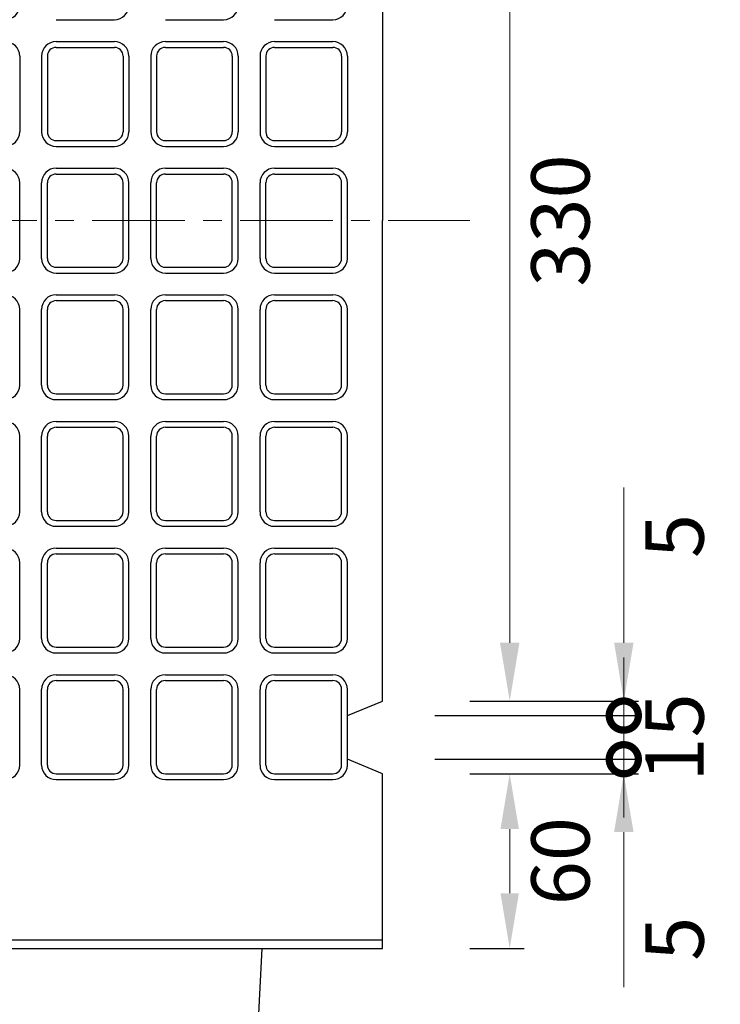
# Model space of a CAD drawing. Units: millimetres. Extents: x 83 to 6383, y 89 to 4544.
# Drawn here: x 2758 to 2999, y 3365 to 3703 of the extents above; entities that cross this region are included whole.
import ezdxf

# ---------------------------------------------------------------- set-up
doc = ezdxf.new("R2010")
doc.units = ezdxf.units.MM
doc.linetypes.add('CENTER', pattern=[50.8, 31.75, -6.35, 6.35, -6.35])
doc.layers.get('0').update_dxf_attribs({"color": 6})
doc.layers.get('DEFPOINTS').update_dxf_attribs({"color": 1})
doc.layers.add('センター', color=4, linetype='CENTER', lineweight=15)
doc.layers.add('寸法', color=7, linetype='Continuous', lineweight=15)
doc.layers.add('図', color=7, linetype='Continuous')
doc.styles.get("Standard").update_dxf_attribs({"font": 'txt.shx', "bigfont": 'extfont2.shx'})
doc.dimstyles.new('ISO-25', dxfattribs={"dimtxt": 2.5, "dimasz": 2.5, "dimexe": 1.25, "dimexo": 0.625, "dimtad": 2, "dimtxsty": 'Standard', "dimcen": 2.5, "dimadec": 0, "dimazin": 0, "dimtfac": 1, "dimtmove": 0, "dimatfit": 1, "dimfxl": 0, "dimarcsym": 0})

# ---------------------------------------------------------------- blocks, each defined once
blk = doc.blocks.new('*D68')
at = {"layer": 'DEFPOINTS', "color": 0}
for p in [(2882.8, 3798.91), (2882.8, 3468.91), (2926.53, 3468.91)]:
    blk.add_point(p, dxfattribs=at)
at = {"layer": '寸法', "color": 0, "lineweight": -2}
for p, q in [((2912.8, 3798.91), (2931.53, 3798.91)), ((2912.8, 3468.91), (2931.53, 3468.91))]:
    blk.add_line(p, q, dxfattribs=at)
at = {"layer": '寸法', "color": 0}
blk.add_line((2926.53, 3778.91), (2926.53, 3488.91), dxfattribs=at)
for points in [[(2923.19, 3778.91), (2929.86, 3778.91), (2926.53, 3798.91)], [(2923.19, 3488.91), (2929.86, 3488.91), (2926.53, 3468.91)]]:
    blk.add_solid(points, dxfattribs=at)
at = {"layer": '寸法', "color": 0, "insert": (2946.53, 3633.91), "char_height": 20, "attachment_point": 5, "rotation": 90}
blk.add_mtext('330', dxfattribs=at)
blk = doc.blocks.new('*D71')
at = {"layer": 'DEFPOINTS', "color": 0}
for p in [(2882.8, 3443.91), (2926.53, 3443.91), (2882.8, 3383.91)]:
    blk.add_point(p, dxfattribs=at)
at = {"layer": '寸法', "color": 0, "lineweight": -2}
for p, q in [((2912.8, 3443.91), (2931.53, 3443.91)), ((2912.8, 3383.91), (2931.53, 3383.91))]:
    blk.add_line(p, q, dxfattribs=at)
at = {"layer": '寸法', "color": 0}
blk.add_line((2926.53, 3402.91), (2926.53, 3424.91), dxfattribs=at)
for points in [[(2923.36, 3424.91), (2929.69, 3424.91), (2926.53, 3443.91)], [(2923.36, 3402.91), (2929.69, 3402.91), (2926.53, 3383.91)]]:
    blk.add_solid(points, dxfattribs=at)
at = {"layer": '寸法', "color": 0, "insert": (2946.53, 3413.91), "char_height": 20, "attachment_point": 5, "rotation": 90}
blk.add_mtext('60', dxfattribs=at)
blk = doc.blocks.new('_DotSmall')
at = {"color": 0, "linetype": 'ByBlock', "const_width": 0.5}
blk.add_lwpolyline([(-0.0625, 0, 1), (0.0625, 0, 1)], format="xyb", close=True, dxfattribs=at)
blk = doc.blocks.new('*D72')
at = {"layer": 'DEFPOINTS', "color": 0}
for p in [(2870.8, 3448.91), (2882.8, 3443.91), (2965.7, 3443.91)]:
    blk.add_point(p, dxfattribs=at)
at = {"layer": '寸法', "color": 0}
for p, q in [((2965.7, 3448.91), (2965.7, 3468.91)), ((2965.7, 3448.91), (2965.7, 3443.91)), ((2965.7, 3423.91), (2965.7, 3370.58))]:
    blk.add_line(p, q, dxfattribs=at)
at = {"layer": '寸法', "color": 0, "lineweight": -2}
for p, q in [((2900.8, 3448.91), (2970.7, 3448.91)), ((2912.8, 3443.91), (2970.7, 3443.91))]:
    blk.add_line(p, q, dxfattribs=at)
at = {"layer": '寸法', "color": 0}
blk.add_solid([(2962.37, 3423.91), (2969.04, 3423.91), (2965.7, 3443.91)], dxfattribs=at)
at = {"layer": '寸法', "color": 0, "xscale": 20, "yscale": 20, "zscale": 20, "rotation": 270}
blk.add_blockref('_DotSmall', (2965.7, 3448.91), dxfattribs=at)
at = {"layer": '寸法', "color": 0, "insert": (2985.7, 3387.24), "char_height": 20, "attachment_point": 5, "rotation": 90}
blk.add_mtext('5', dxfattribs=at)
blk = doc.blocks.new('*D73')
at = {"layer": 'DEFPOINTS', "color": 0}
for p in [(2870.8, 3463.91), (2965.7, 3463.91), (2870.8, 3448.91)]:
    blk.add_point(p, dxfattribs=at)
at = {"layer": '寸法', "color": 0}
for p, q in [((2965.7, 3463.91), (2965.7, 3483.91)), ((2965.7, 3448.91), (2965.7, 3463.91)), ((2965.7, 3448.91), (2965.7, 3428.91))]:
    blk.add_line(p, q, dxfattribs=at)
at = {"layer": '寸法', "color": 0, "lineweight": -2}
for p, q in [((2900.8, 3463.91), (2970.7, 3463.91)), ((2900.8, 3448.91), (2970.7, 3448.91))]:
    blk.add_line(p, q, dxfattribs=at)
at = {"layer": '寸法', "color": 0, "insert": (2985.7, 3456.41), "char_height": 20, "attachment_point": 5, "rotation": 90}
blk.add_mtext('15', dxfattribs=at)
blk = doc.blocks.new('_None')
blk = doc.blocks.new('*D70')
at = {"layer": 'DEFPOINTS', "color": 0}
for p in [(2882.8, 3468.91), (2965.7, 3468.91), (2870.8, 3463.91)]:
    blk.add_point(p, dxfattribs=at)
at = {"layer": '寸法', "color": 0}
for p, q in [((2965.7, 3488.91), (2965.7, 3542.24)), ((2965.7, 3463.91), (2965.7, 3468.91)), ((2965.7, 3463.91), (2965.7, 3443.91))]:
    blk.add_line(p, q, dxfattribs=at)
at = {"layer": '寸法', "color": 0, "lineweight": -2}
for p, q in [((2912.8, 3468.91), (2970.7, 3468.91)), ((2900.8, 3463.91), (2970.7, 3463.91))]:
    blk.add_line(p, q, dxfattribs=at)
at = {"layer": '寸法', "color": 0}
blk.add_solid([(2962.37, 3488.91), (2969.04, 3488.91), (2965.7, 3468.91)], dxfattribs=at)
at = {"layer": '寸法', "color": 0, "xscale": 20, "yscale": 20, "zscale": 20, "rotation": 90}
blk.add_blockref('_DotSmall', (2965.7, 3463.91), dxfattribs=at)
at = {"layer": '寸法', "color": 0, "insert": (2985.7, 3525.58), "char_height": 20, "attachment_point": 5, "rotation": 90}
blk.add_mtext('5', dxfattribs=at)

msp = doc.modelspace()

# ---------------------------------------------------------------- linework, layer by layer
at = {"layer": 'センター'}
msp.add_line((852.8, 3633.909), (2912.8, 3633.909), dxfattribs=at)
at = {"layer": '図'}
for p, q in [((2882.8, 3798.909), (2882.8, 3633.909)), ((2770.8, 3702.909), (2790.8, 3702.909)), ((2808.3, 3702.909), (2828.3, 3702.909)), ((2845.8, 3702.909), (2865.8, 3702.909)), ((2770.8, 3695.409), (2790.8, 3695.409)), ((2770.8, 3693.409), (2790.8, 3693.409)), ((2808.3, 3695.409), (2828.3, 3695.409)), ((2808.3, 3693.409), (2828.3, 3693.409)), ((2845.8, 3695.409), (2865.8, 3695.409)), ((2845.8, 3693.409), (2865.8, 3693.409)), ((2758.3, 3690.409), (2758.3, 3664.409)), ((2765.8, 3690.409), (2765.8, 3664.409)), ((2767.8, 3690.409), (2767.8, 3664.409)), ((2793.8, 3690.409), (2793.8, 3664.409)), ((2795.8, 3690.409), (2795.8, 3664.409)), ((2803.3, 3690.409), (2803.3, 3664.409)), ((2805.3, 3690.409), (2805.3, 3664.409)), ((2831.3, 3690.409), (2831.3, 3664.409)), ((2833.3, 3690.409), (2833.3, 3664.409)), ((2840.8, 3690.409), (2840.8, 3664.409)), ((2842.8, 3690.409), (2842.8, 3664.409)), ((2868.8, 3690.409), (2868.8, 3664.409)), ((2870.8, 3690.409), (2870.8, 3664.409)), ((2770.8, 3661.409), (2790.8, 3661.409)), ((2770.8, 3659.409), (2790.8, 3659.409)), ((2808.3, 3661.409), (2828.3, 3661.409)), ((2808.3, 3659.409), (2828.3, 3659.409)), ((2845.8, 3661.409), (2865.8, 3661.409)), ((2845.8, 3659.409), (2865.8, 3659.409)), ((2770.8, 3651.909), (2790.8, 3651.909)), ((2770.8, 3649.909), (2790.8, 3649.909)), ((2808.3, 3651.909), (2828.3, 3651.909)), ((2808.3, 3649.909), (2828.3, 3649.909)), ((2845.8, 3651.909), (2865.8, 3651.909)), ((2845.8, 3649.909), (2865.8, 3649.909)), ((2758.3, 3620.909), (2758.3, 3646.909)), ((2765.8, 3620.909), (2765.8, 3646.909)), ((2767.8, 3620.909), (2767.8, 3646.909)), ((2793.8, 3620.909), (2793.8, 3646.909)), ((2795.8, 3620.909), (2795.8, 3646.909)), ((2803.3, 3620.909), (2803.3, 3646.909)), ((2805.3, 3620.909), (2805.3, 3646.909)), ((2831.3, 3620.909), (2831.3, 3646.909)), ((2833.3, 3620.909), (2833.3, 3646.909)), ((2840.8, 3620.909), (2840.8, 3646.909)), ((2842.8, 3620.909), (2842.8, 3646.909)), ((2868.8, 3620.909), (2868.8, 3646.909)), ((2870.8, 3620.909), (2870.8, 3646.909)), ((2882.8, 3468.909), (2882.8, 3633.909)), ((2770.8, 3617.909), (2790.8, 3617.909)), ((2770.8, 3615.909), (2790.8, 3615.909)), ((2808.3, 3617.909), (2828.3, 3617.909)), ((2808.3, 3615.909), (2828.3, 3615.909)), ((2845.8, 3617.909), (2865.8, 3617.909)), ((2845.8, 3615.909), (2865.8, 3615.909)), ((2770.8, 3608.409), (2790.8, 3608.409)), ((2808.3, 3608.409), (2828.3, 3608.409)), ((2845.8, 3608.409), (2865.8, 3608.409)), ((2770.8, 3606.409), (2790.8, 3606.409)), ((2808.3, 3606.409), (2828.3, 3606.409)), ((2845.8, 3606.409), (2865.8, 3606.409)), ((2758.3, 3577.409), (2758.3, 3603.409)), ((2765.8, 3577.409), (2765.8, 3603.409)), ((2767.8, 3577.409), (2767.8, 3603.409)), ((2793.8, 3577.409), (2793.8, 3603.409)), ((2795.8, 3577.409), (2795.8, 3603.409)), ((2803.3, 3577.409), (2803.3, 3603.409)), ((2805.3, 3577.409), (2805.3, 3603.409)), ((2831.3, 3577.409), (2831.3, 3603.409)), ((2833.3, 3577.409), (2833.3, 3603.409)), ((2840.8, 3577.409), (2840.8, 3603.409)), ((2842.8, 3577.409), (2842.8, 3603.409)), ((2868.8, 3577.409), (2868.8, 3603.409)), ((2870.8, 3577.409), (2870.8, 3603.409)), ((2770.8, 3574.409), (2790.8, 3574.409)), ((2770.8, 3572.409), (2790.8, 3572.409)), ((2808.3, 3574.409), (2828.3, 3574.409)), ((2808.3, 3572.409), (2828.3, 3572.409)), ((2845.8, 3574.409), (2865.8, 3574.409)), ((2845.8, 3572.409), (2865.8, 3572.409)), ((2770.8, 3564.909), (2790.8, 3564.909)), ((2808.3, 3564.909), (2828.3, 3564.909)), ((2845.8, 3564.909), (2865.8, 3564.909)), ((2770.8, 3562.909), (2790.8, 3562.909)), ((2808.3, 3562.909), (2828.3, 3562.909)), ((2845.8, 3562.909), (2865.8, 3562.909)), ((2758.3, 3533.909), (2758.3, 3559.909)), ((2765.8, 3533.909), (2765.8, 3559.909)), ((2767.8, 3533.909), (2767.8, 3559.909)), ((2793.8, 3533.909), (2793.8, 3559.909)), ((2795.8, 3533.909), (2795.8, 3559.909)), ((2803.3, 3533.909), (2803.3, 3559.909)), ((2805.3, 3533.909), (2805.3, 3559.909)), ((2831.3, 3533.909), (2831.3, 3559.909)), ((2833.3, 3533.909), (2833.3, 3559.909)), ((2840.8, 3533.909), (2840.8, 3559.909)), ((2842.8, 3533.909), (2842.8, 3559.909)), ((2868.8, 3533.909), (2868.8, 3559.909)), ((2870.8, 3533.909), (2870.8, 3559.909)), ((2770.8, 3530.909), (2790.8, 3530.909)), ((2808.3, 3530.909), (2828.3, 3530.909)), ((2845.8, 3530.909), (2865.8, 3530.909)), ((2770.8, 3528.909), (2790.8, 3528.909)), ((2808.3, 3528.909), (2828.3, 3528.909)), ((2845.8, 3528.909), (2865.8, 3528.909)), ((2770.8, 3521.409), (2790.8, 3521.409)), ((2808.3, 3521.409), (2828.3, 3521.409)), ((2845.8, 3521.409), (2865.8, 3521.409)), ((2770.8, 3519.409), (2790.8, 3519.409)), ((2808.3, 3519.409), (2828.3, 3519.409)), ((2845.8, 3519.409), (2865.8, 3519.409)), ((2758.3, 3490.409), (2758.3, 3516.409)), ((2765.8, 3490.409), (2765.8, 3516.409)), ((2767.8, 3490.409), (2767.8, 3516.409)), ((2793.8, 3490.409), (2793.8, 3516.409)), ((2795.8, 3490.409), (2795.8, 3516.409)), ((2803.3, 3490.409), (2803.3, 3516.409)), ((2805.3, 3490.409), (2805.3, 3516.409)), ((2831.3, 3490.409), (2831.3, 3516.409)), ((2833.3, 3490.409), (2833.3, 3516.409)), ((2840.8, 3490.409), (2840.8, 3516.409)), ((2842.8, 3490.409), (2842.8, 3516.409)), ((2868.8, 3490.409), (2868.8, 3516.409)), ((2870.8, 3490.409), (2870.8, 3516.409)), ((2770.8, 3487.409), (2790.8, 3487.409)), ((2808.3, 3487.409), (2828.3, 3487.409)), ((2845.8, 3487.409), (2865.8, 3487.409)), ((2770.8, 3485.409), (2790.8, 3485.409)), ((2808.3, 3485.409), (2828.3, 3485.409)), ((2845.8, 3485.409), (2865.8, 3485.409)), ((2770.8, 3477.909), (2790.8, 3477.909)), ((2808.3, 3477.909), (2828.3, 3477.909)), ((2845.8, 3477.909), (2865.8, 3477.909)), ((2770.8, 3475.909), (2790.8, 3475.909)), ((2808.3, 3475.909), (2828.3, 3475.909)), ((2845.8, 3475.909), (2865.8, 3475.909)), ((2758.3, 3446.909), (2758.3, 3472.909)), ((2765.8, 3446.909), (2765.8, 3472.909)), ((2767.8, 3446.909), (2767.8, 3472.909)), ((2793.8, 3446.909), (2793.8, 3472.909)), ((2795.8, 3446.909), (2795.8, 3472.909)), ((2803.3, 3446.909), (2803.3, 3472.909)), ((2805.3, 3446.909), (2805.3, 3472.909)), ((2831.3, 3446.909), (2831.3, 3472.909)), ((2833.3, 3446.909), (2833.3, 3472.909)), ((2840.8, 3446.909), (2840.8, 3472.909)), ((2842.8, 3446.909), (2842.8, 3472.909)), ((2868.8, 3446.909), (2868.8, 3472.909)), ((2870.8, 3446.909), (2870.8, 3472.909)), ((2870.8, 3463.909), (2882.8, 3468.909)), ((2870.8, 3448.909), (2870.8, 3463.909)), ((2882.8, 3443.909), (2870.8, 3448.909)), ((2770.8, 3443.909), (2790.8, 3443.909)), ((2808.3, 3443.909), (2828.3, 3443.909)), ((2845.8, 3443.909), (2865.8, 3443.909)), ((2882.8, 3383.909), (2882.8, 3443.909)), ((2770.8, 3441.909), (2790.8, 3441.909)), ((2808.3, 3441.909), (2828.3, 3441.909)), ((2845.8, 3441.909), (2865.8, 3441.909)), ((882.8, 3386.909), (2882.8, 3386.909)), ((882.8, 3383.909), (2882.8, 3383.909)), ((2841.375, 3383.909), (2823.8, 3013.909))]:
    msp.add_line(p, q, dxfattribs=at)
for centre, radius, start, end in [((2753.3, 3707.909), 5, 270, 0), ((2790.8, 3707.909), 5, 270, 0), ((2828.3, 3707.909), 5, 270, 0), ((2865.8, 3707.909), 5, 270, 0), ((2753.3, 3690.409), 5, 0, 90), ((2770.8, 3690.409), 5, 90, 180), ((2770.8, 3690.409), 3, 90, 180), ((2790.8, 3690.409), 5, 0, 90), ((2790.8, 3690.409), 3, 0, 90), ((2808.3, 3690.409), 5, 90, 180), ((2808.3, 3690.409), 3, 90, 180), ((2828.3, 3690.409), 5, 0, 90), ((2828.3, 3690.409), 3, 0, 90), ((2845.8, 3690.409), 5, 90, 180), ((2845.8, 3690.409), 3, 90, 180), ((2865.8, 3690.409), 5, 0, 90), ((2865.8, 3690.409), 3, 0, 90), ((2753.3, 3664.409), 5, 270, 0), ((2770.8, 3664.409), 5, 180, 270), ((2770.8, 3664.409), 3, 180, 270), ((2790.8, 3664.409), 3, 270, 0), ((2790.8, 3664.409), 5, 270, 0), ((2808.3, 3664.409), 5, 180, 270), ((2808.3, 3664.409), 3, 180, 270), ((2828.3, 3664.409), 3, 270, 0), ((2828.3, 3664.409), 5, 270, 0), ((2845.8, 3664.409), 5, 180, 270), ((2845.8, 3664.409), 3, 180, 270), ((2865.8, 3664.409), 3, 270, 0), ((2865.8, 3664.409), 5, 270, 0), ((2753.3, 3646.909), 5, 0, 90), ((2770.8, 3646.909), 5, 90, 180), ((2770.8, 3646.909), 3, 90, 180), ((2790.8, 3646.909), 5, 0, 90), ((2790.8, 3646.909), 3, 0, 90), ((2808.3, 3646.909), 5, 90, 180), ((2808.3, 3646.909), 3, 90, 180), ((2828.3, 3646.909), 5, 0, 90), ((2828.3, 3646.909), 3, 0, 90), ((2845.8, 3646.909), 5, 90, 180), ((2845.8, 3646.909), 3, 90, 180), ((2865.8, 3646.909), 5, 0, 90), ((2865.8, 3646.909), 3, 0, 90), ((2753.3, 3620.909), 5, 270, 0), ((2770.8, 3620.909), 5, 180, 270), ((2770.8, 3620.909), 3, 180, 270), ((2790.8, 3620.909), 3, 270, 0), ((2790.8, 3620.909), 5, 270, 0), ((2808.3, 3620.909), 5, 180, 270), ((2808.3, 3620.909), 3, 180, 270), ((2828.3, 3620.909), 3, 270, 0), ((2828.3, 3620.909), 5, 270, 0), ((2845.8, 3620.909), 5, 180, 270), ((2845.8, 3620.909), 3, 180, 270), ((2865.8, 3620.909), 3, 270, 0), ((2865.8, 3620.909), 5, 270, 0), ((2753.3, 3603.409), 5, 0, 90), ((2770.8, 3603.409), 5, 90, 180), ((2790.8, 3603.409), 5, 0, 90), ((2808.3, 3603.409), 5, 90, 180), ((2828.3, 3603.409), 5, 0, 90), ((2845.8, 3603.409), 5, 90, 180), ((2865.8, 3603.409), 5, 0, 90), ((2770.8, 3603.409), 3, 90, 180), ((2790.8, 3603.409), 3, 0, 90), ((2808.3, 3603.409), 3, 90, 180), ((2828.3, 3603.409), 3, 0, 90), ((2845.8, 3603.409), 3, 90, 180), ((2865.8, 3603.409), 3, 0, 90), ((2753.3, 3577.409), 5, 270, 0), ((2770.8, 3577.409), 5, 180, 270), ((2770.8, 3577.409), 3, 180, 270), ((2790.8, 3577.409), 3, 270, 0), ((2790.8, 3577.409), 5, 270, 0), ((2808.3, 3577.409), 5, 180, 270), ((2808.3, 3577.409), 3, 180, 270), ((2828.3, 3577.409), 3, 270, 0), ((2828.3, 3577.409), 5, 270, 0), ((2845.8, 3577.409), 5, 180, 270), ((2845.8, 3577.409), 3, 180, 270), ((2865.8, 3577.409), 3, 270, 0), ((2865.8, 3577.409), 5, 270, 0), ((2753.3, 3559.909), 5, 0, 90), ((2770.8, 3559.909), 5, 90, 180), ((2790.8, 3559.909), 5, 0, 90), ((2808.3, 3559.909), 5, 90, 180), ((2828.3, 3559.909), 5, 0, 90), ((2845.8, 3559.909), 5, 90, 180), ((2865.8, 3559.909), 5, 0, 90), ((2770.8, 3559.909), 3, 90, 180), ((2790.8, 3559.909), 3, 0, 90), ((2808.3, 3559.909), 3, 90, 180), ((2828.3, 3559.909), 3, 0, 90), ((2845.8, 3559.909), 3, 90, 180), ((2865.8, 3559.909), 3, 0, 90), ((2753.3, 3533.909), 5, 270, 0), ((2770.8, 3533.909), 5, 180, 270), ((2770.8, 3533.909), 3, 180, 270), ((2790.8, 3533.909), 3, 270, 0), ((2790.8, 3533.909), 5, 270, 0), ((2808.3, 3533.909), 5, 180, 270), ((2808.3, 3533.909), 3, 180, 270), ((2828.3, 3533.909), 3, 270, 0), ((2828.3, 3533.909), 5, 270, 0), ((2845.8, 3533.909), 5, 180, 270), ((2845.8, 3533.909), 3, 180, 270), ((2865.8, 3533.909), 3, 270, 0), ((2865.8, 3533.909), 5, 270, 0), ((2753.3, 3516.409), 5, 0, 90), ((2770.8, 3516.409), 5, 90, 180), ((2790.8, 3516.409), 5, 0, 90), ((2808.3, 3516.409), 5, 90, 180), ((2828.3, 3516.409), 5, 0, 90), ((2845.8, 3516.409), 5, 90, 180), ((2865.8, 3516.409), 5, 0, 90), ((2770.8, 3516.409), 3, 90, 180), ((2790.8, 3516.409), 3, 0, 90), ((2808.3, 3516.409), 3, 90, 180), ((2828.3, 3516.409), 3, 0, 90), ((2845.8, 3516.409), 3, 90, 180), ((2865.8, 3516.409), 3, 0, 90), ((2753.3, 3490.409), 5, 270, 0), ((2770.8, 3490.409), 5, 180, 270), ((2770.8, 3490.409), 3, 180, 270), ((2790.8, 3490.409), 3, 270, 0), ((2790.8, 3490.409), 5, 270, 0), ((2808.3, 3490.409), 5, 180, 270), ((2808.3, 3490.409), 3, 180, 270), ((2828.3, 3490.409), 3, 270, 0), ((2828.3, 3490.409), 5, 270, 0), ((2845.8, 3490.409), 5, 180, 270), ((2845.8, 3490.409), 3, 180, 270), ((2865.8, 3490.409), 3, 270, 0), ((2865.8, 3490.409), 5, 270, 0), ((2753.3, 3472.909), 5, 0, 90), ((2770.8, 3472.909), 5, 90, 180), ((2790.8, 3472.909), 5, 0, 90), ((2808.3, 3472.909), 5, 90, 180), ((2828.3, 3472.909), 5, 0, 90), ((2845.8, 3472.909), 5, 90, 180), ((2865.8, 3472.909), 5, 0, 90), ((2770.8, 3472.909), 3, 90, 180), ((2790.8, 3472.909), 3, 0, 90), ((2808.3, 3472.909), 3, 90, 180), ((2828.3, 3472.909), 3, 0, 90), ((2845.8, 3472.909), 3, 90, 180), ((2865.8, 3472.909), 3, 0, 90), ((2753.3, 3446.909), 5, 270, 0), ((2770.8, 3446.909), 5, 180, 270), ((2770.8, 3446.909), 3, 180, 270), ((2790.8, 3446.909), 3, 270, 0), ((2790.8, 3446.909), 5, 270, 0), ((2808.3, 3446.909), 5, 180, 270), ((2808.3, 3446.909), 3, 180, 270), ((2828.3, 3446.909), 3, 270, 0), ((2828.3, 3446.909), 5, 270, 0), ((2845.8, 3446.909), 5, 180, 270), ((2845.8, 3446.909), 3, 180, 270), ((2865.8, 3446.909), 3, 270, 0), ((2865.8, 3446.909), 5, 270, 0)]:
    msp.add_arc(centre, radius, start, end, dxfattribs=at)

# ---------------------------------------------------------------- dimensions: what is measured, and where the dimension line sits
at = {"layer": '寸法'}
for base, p1, p2, angle, override, picture, middle in [((2926.526, 3468.909), (2882.8, 3798.909), (2882.8, 3468.909), 90, {"dimtxt": 20, "dimasz": 20, "dimexe": 5, "dimexo": 30, "dimgap": 10, "dimlwd": 65535}, '*D68', (2946.526, 3633.909)), ((2926.526, 3443.909), (2882.8, 3383.909), (2882.8, 3443.909), 270, {"dimtxt": 20, "dimasz": 19, "dimexe": 5, "dimexo": 30, "dimgap": 10, "dimlwd": 65535}, '*D71', (2946.526, 3413.909))]:
    dim = msp.add_linear_dim(base=base, p1=p1, p2=p2, angle=angle, dimstyle='ISO-25', override=override, dxfattribs=at)
    dim.commit()
    dim.dimension.update_dxf_attribs({"geometry": picture, "text_midpoint": middle})
for base, p1, p2, override, picture, middle in [((2965.703, 3468.909), (2870.8, 3463.909), (2882.8, 3468.909), {"dimtxt": 20, "dimasz": 20, "dimexe": 5, "dimexo": 30, "dimgap": 10, "dimblk1": 'DotSmall', "dimsah": 1, "dimlwd": 65535}, '*D70', (2965.703, 3525.576)), ((2965.703, 3463.909), (2870.8, 3448.909), (2870.8, 3463.909), {"dimtxt": 20, "dimasz": 20, "dimexe": 5, "dimexo": 30, "dimgap": 10, "dimblk1": 'None', "dimblk2": 'None', "dimsah": 1, "dimlwd": 65535}, '*D73', (2965.703, 3456.409)), ((2965.703, 3443.909), (2870.8, 3448.909), (2882.8, 3443.909), {"dimtxt": 20, "dimasz": 20, "dimexe": 5, "dimexo": 30, "dimgap": 10, "dimblk1": 'DotSmall', "dimsah": 1, "dimlwd": 65535}, '*D72', (2965.703, 3387.242))]:
    dim = msp.add_linear_dim(base=base, p1=p1, p2=p2, angle=270, dimstyle='ISO-25', override=override, dxfattribs=at)
    dim.commit()
    dim.dimension.update_dxf_attribs({"geometry": picture, "text_midpoint": middle, "dimtype": 160})

doc.saveas('drawing.dxf')
